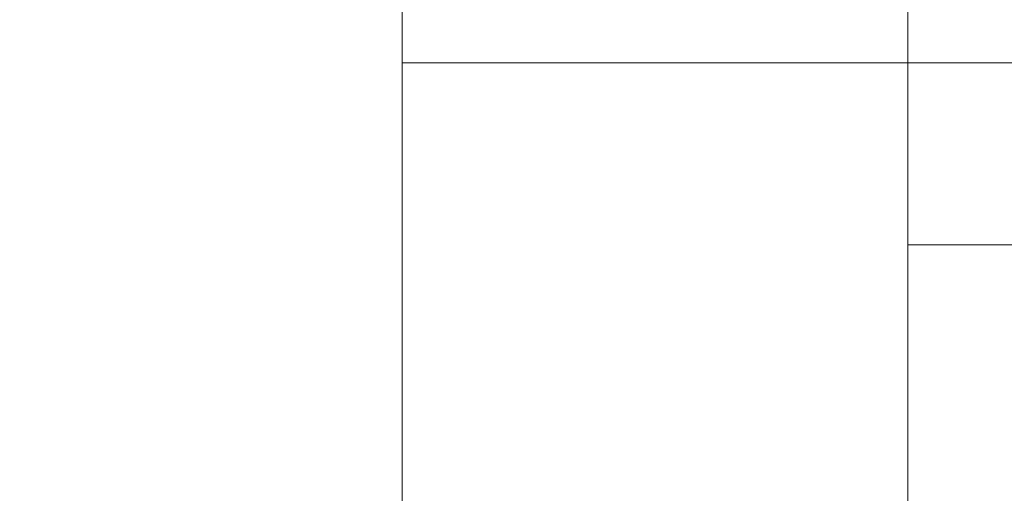
# Model space of a CAD drawing. Units: inches. Extents: x 0.3 to 10.6, y 0.2 to 8.2.
# Drawn here: x 5.9 to 6, y 5.8 to 5.8 of the extents above; entities that cross this region are included whole.
import ezdxf

# ---------------------------------------------------------------- set-up
doc = ezdxf.new("R2010")
doc.units = ezdxf.units.IN
doc.header["$MEASUREMENT"] = 0
doc.header["$PDSIZE"] = -1
doc.styles.add('SLDTEXTSTYLE6', font='GOTHIC.TTF')
doc.dimstyles.new('SLDDIMSTYLE5', dxfattribs={"dimtxt": 0.104167, "dimasz": 0.1, "dimexe": 0, "dimexo": 0.0625, "dimgap": 0.026042, "dimtad": 1, "dimdec": 6, "dimlfac": 20, "dimrnd": 1e-09, "dimzin": 12, "dimdsep": 46, "dimtxsty": 'SLDTEXTSTYLE6', "dimsah": 1, "dimcen": 0.09, "dimadec": 0, "dimazin": 3, "dimtfac": 1, "dimtofl": 0, "dimtmove": 0, "dimatfit": 3, "dimfxl": 1, "dimfrac": 2, "dimtolj": 1, "dimtzin": 12, "dimarcsym": 0})

# ---------------------------------------------------------------- blocks, each defined once
blk = doc.blocks.new('_D_14')
at = {"color": 0, "lineweight": -2}
for p, q in [((6.190504, 6.495216), (5.295032, 6.495216)), ((6.190504, 5.843786), (6.190504, 6.495216)), ((7.805354, 6.495216), (6.290504, 6.495216)), ((7.905354, 6.128786), (7.905354, 6.495216))]:
    blk.add_line(p, q, dxfattribs=at)
at = {"color": 0}
for points in [[(6.290504, 6.511882), (6.290504, 6.478549), (6.190504, 6.495216)], [(7.805354, 6.511882), (7.805354, 6.478549), (7.905354, 6.495216)]]:
    blk.add_solid(points, dxfattribs=at)
at = {"layer": 'Defpoints', "color": 0}
for p in [(7.905354, 6.495216), (7.905354, 6.066286), (6.190504, 5.781286)]:
    blk.add_point(p, dxfattribs=at)
at = {"color": 0, "insert": (5.61696, 6.630664), "char_height": 0.10416667, "attachment_point": 2, "style": 'SLDTEXTSTYLE6'}
blk.add_mtext('\\A1;34.297" {\\fGDT|b0|i0|c0|p2;q}', dxfattribs=at)

msp = doc.modelspace()

# ---------------------------------------------------------------- linework, layer by layer
at = {"lineweight": 15}
for p, q in [((5.970979, 5.89378613), (5.970979, 5.77465459)), ((6.012129, 5.77484763), (6.012129, 5.89378613))]:
    msp.add_line(p, q, dxfattribs=at)
at = {"lineweight": 0}
for p, q in [((6.016379, 5.83128613), (5.970979, 5.83128613)), ((6.027679, 5.83128613), (6.016379, 5.83128613)), ((6.012129, 5.81645613), (6.021229, 5.81645613))]:
    msp.add_line(p, q, dxfattribs=at)

# ---------------------------------------------------------------- dimensions: what is measured, and where the dimension line sits
dim = msp.add_linear_dim(base=(7.905354, 6.4952155), p1=(6.190504, 5.78128613), p2=(7.905354, 6.06628613), angle=0, text='<>" {\\fGDT|b0|i0|c0|p2;q}', dimstyle='SLDDIMSTYLE5')
dim.commit()
dim.dimension.update_dxf_attribs({"geometry": '_D_14', "text_midpoint": (5.61696021, 6.4952155), "dimtype": 160})

doc.saveas('drawing.dxf')
